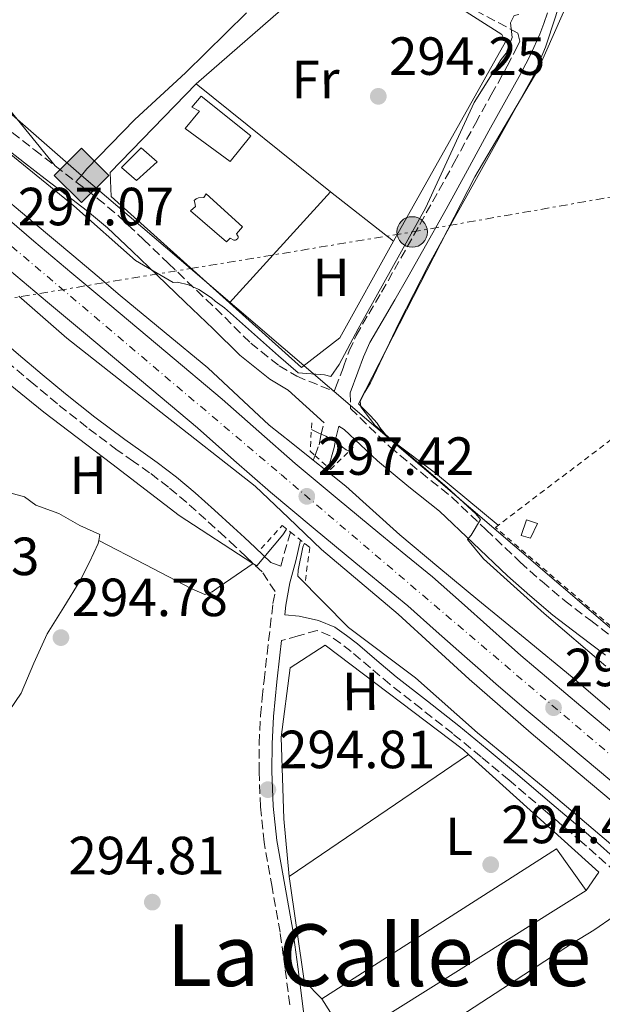
# Model space of a CAD drawing. Units: metres. Extents: x 587505 to 590965, y 4687341 to 4689698.
# Drawn here: x 588063 to 588171, y 4687915 to 4688099 of the extents above; entities that cross this region are included whole.
import ezdxf
from ezdxf.enums import TextEntityAlignment as Align

# ---------------------------------------------------------------- set-up
doc = ezdxf.new("R2010")
doc.units = ezdxf.units.M
doc.header["$MEASUREMENT"] = 0
for name, pattern in [('DGN Style 2', [1.7399219301090239, 1.043953158065414, -0.6959687720436097]), ('DGN Style 3', [2.435890702152634, 1.739921930109024, -0.6959687720436097]), ('DGN Style 4', [2.7856150101045474, 1.391937544087219, -0.6959687720436097, 0.001739921930109024, -0.6959687720436097]), ('DGN Style 7', [3.4798438602180486, 1.565929737098122, -0.6959687720436097, 0.5219765790327072, -0.6959687720436097])]:
    doc.linetypes.add(name, pattern=pattern)
for name, color, linetype, lineweight in [('Acequia sin especificar', 4, 'Continuous', 0), ('Camino', 7, 'DGN Style 3', 0), ('Carretera', 9, 'Continuous', 0), ('Caseta-cabaña', 1, 'Continuous', 0), ('Cota de punto acotado terreno', 7, 'Continuous', 0), ('Curva de nivel intermedia', 30, 'Continuous', 0), ('Eje de carretera', 7, 'DGN Style 4', 0), ('Etiqueta de uso rústico', 92, 'Continuous', 0), ('Gasoducto', 7, 'Continuous', 13), ('Invernadero', 7, 'Continuous', 0), ('Línea  de muro-pared o tapia', 1, 'Continuous', 13), ('Línea blanca (vial)', 7, 'Continuous', 13), ('Línea de asfalto', 7, 'Continuous', 13), ('Línea de cambio de uso (parcela vista)', 92, 'Continuous', 0), ('Línea de muro de contención', 1, 'Continuous', 13), ('Línea eléctrica', 6, 'DGN Style 7', 0), ('Margen derecho', 7, 'Continuous', 0), ('Piscina', 1, 'Continuous', 0), ('Pontón-alcantarilla (pasos de agua)', 1, 'DGN Style 2', 0), ('Poste tendido eléctrico', 7, 'Continuous', 0), ('Punto acotado terreno (símbolo)', 7, 'Continuous', 0), ('Registro Gasoducto', 7, 'Continuous', 0), ('Texto de Área (paraje) menor', 7, 'Continuous', 0), ('Transformador', 7, 'Continuous', 0), ('Valla', 7, 'DGN Style 2', 0)]:
    doc.layers.add(name, color=color, linetype=linetype, lineweight=lineweight)
doc.styles.add('Style-Arial', font='arial.ttf')

# ---------------------------------------------------------------- blocks, each defined once
blk = doc.blocks.new('5PATER')
at = {"layer": 'Punto acotado terreno (símbolo)', "linetype": 'Continuous', "lineweight": 0}
h = blk.add_hatch(color=51, dxfattribs=at)
edge = h.paths.add_edge_path()
edge.add_ellipse((0, 0), major_axis=(-0.1095731443231308, -0.1110710700762829), ratio=0.9994222409660317, start_angle=0, end_angle=360)
blk = doc.blocks.new('5GASO')
at = {"layer": 'Línea de muro de contención', "linetype": 'Continuous', "lineweight": 0}
for color, points in [(253, [(0, -0.5090000823999756), (-0.509, -8.239997558519242e-08), (0, 0.5089999176000244), (0.0235, 0.2499999176000244), (0.0234, 0.25), (-0.03160000000000001, 0.2425), (-0.0786, 0.2215), (-0.1176, 0.1855), (-0.1481, 0.135), (-0.1681, 0.07150000000000001), (-0.1746, -0.004), (-0.1681, -0.078), (-0.1481, -0.142), (-0.1166, -0.1935), (-0.0756, -0.23), (-0.0266, -0.252), (0.0294, -0.2595), (0.0295, -0.2595000823999757)]), (253, [(0, -0.5090000823999756), (0.0295, -0.2595000823999757), (0.0294, -0.2595), (0.0784, -0.254), (0.1274, -0.237), (0.1704, -0.212), (0.2024, -0.183), (0.2024, 0.014), (0.0234, 0.014), (0.0234, -0.07100000000000002), (0.1269, -0.07100000000000002), (0.1269, -0.133), (0.1039, -0.15), (0.0779, -0.1635), (0.0509, -0.172), (0.02490000000000001, -0.1745), (-0.0011, -0.172), (-0.0241, -0.1645), (-0.0446, -0.152), (-0.0621, -0.1345), (-0.0786, -0.109), (-0.0901, -0.0775), (-0.09710000000000002, -0.041), (-0.09910000000000002, 0.001), (-0.09710000000000002, 0.0395), (-0.0911, 0.07300000000000001), (-0.0806, 0.1015), (-0.0656, 0.1245), (-0.04760000000000001, 0.142), (-0.0266, 0.155), (-0.0036, 0.1625), (0.0224, 0.165), (0.0549, 0.1595), (0.0829, 0.143), (0.1044, 0.1165), (0.1174, 0.08), (0.1929, 0.099), (0.1849, 0.134), (0.1729, 0.1645), (0.1574, 0.19), (0.1379, 0.2115), (0.1144, 0.2285), (0.08790000000000002, 0.2405), (0.0574, 0.2475000000000001), (0.0234, 0.25), (0.0235, 0.2499999176000244), (0, 0.5089999176000244), (0.509, -8.239997558519242e-08)]), (7, [(0.0295, -0.2595000823999757), (-0.0265, -0.2520000823999757), (-0.0755, -0.2300000823999756), (-0.1165, -0.1935000823999756), (-0.148, -0.1420000823999756), (-0.168, -0.07800008239997559), (-0.1745, -0.004000082399975585), (-0.168, 0.07149991760002442), (-0.148, 0.1349999176000244), (-0.1175, 0.1854999176000244), (-0.0785, 0.2214999176000244), (-0.0315, 0.2424999176000244), (0.0235, 0.2499999176000244), (0.0575, 0.2474999176000244), (0.08800000000000001, 0.2404999176000244), (0.1145, 0.2284999176000244), (0.138, 0.2114999176000244), (0.1575, 0.1899999176000245), (0.173, 0.1644999176000244), (0.185, 0.1339999176000244), (0.193, 0.09899991760002441), (0.1175, 0.07999991760002441), (0.1045, 0.1164999176000244), (0.083, 0.1429999176000244), (0.055, 0.1594999176000245), (0.0225, 0.1649999176000244), (-0.0035, 0.1624999176000244), (-0.0265, 0.1549999176000244), (-0.0475, 0.1419999176000244), (-0.0655, 0.1244999176000244), (-0.0805, 0.1014999176000244), (-0.091, 0.07299991760002442), (-0.097, 0.03949991760002441), (-0.099, 0.0009999176000244148), (-0.097, -0.04100008239997559), (-0.09000000000000001, -0.07750008239997559), (-0.0785, -0.1090000823999756), (-0.062, -0.1345000823999756), (-0.0445, -0.1520000823999756), (-0.024, -0.1645000823999756), (-0.001, -0.1720000823999756), (0.025, -0.1745000823999756), (0.05100000000000001, -0.1720000823999756), (0.078, -0.1635000823999756), (0.104, -0.1500000823999756), (0.127, -0.1330000823999756), (0.127, -0.07100008239997559), (0.0235, -0.07100008239997559), (0.0235, 0.01399991760002442), (0.2025, 0.01399991760002442), (0.2025, -0.1830000823999756), (0.1705, -0.2120000823999756), (0.1275, -0.2370000823999756), (0.0785, -0.2540000823999757)])]:
    blk.add_hatch(color=color, dxfattribs=at).paths.add_polyline_path(points)
at = {"layer": 'Línea de muro de contención', "color": 7, "linetype": 'Continuous', "lineweight": 0, "flags": 128}
blk.add_lwpolyline([(0, -0.5090000823999756), (0.509, -8.239997558519242e-08), (0, 0.5089999176000244), (-0.509, -8.239997558519242e-08), (0, -0.5090000823999756)], close=True, dxfattribs=at)
blk = doc.blocks.new('5PELE')
at = {"layer": 'Transformador', "linetype": 'Continuous', "lineweight": 0}
h = blk.add_hatch(color=9, dxfattribs=at)
edge = h.paths.add_edge_path()
edge.add_arc((-2.000000476837158e-05, 0), 0.2850000000000001, 0, 360)
at = {"layer": 'Transformador', "color": 252, "linetype": 'Continuous', "lineweight": 0}
blk.add_circle((-2.000000476837158e-05, 0), 0.2850000000000001, dxfattribs=at)
blk = doc.blocks.new('*U8')
at = {"layer": 'Carretera', "color": 9, "linetype": 'Continuous', "lineweight": 0}
for points in [[(588223.6100000002, 4687913.670000002, 296.7899999999936), (588213.4499999991, 4687922.199999999, 296.8399999999965), (588204.6600000004, 4687929.77, 296.9400000000023), (588195.8799999984, 4687937.36, 297.0399999999936), (588186.940000002, 4687944.960000002, 297.0599999999977), (588177.9699999979, 4687952.53, 297.0399999999936), (588170.3000000012, 4687958.920000001, 297.0099999999948), (588162.6400000012, 4687965.309999999, 296.9700000000012), (588156.9899999985, 4687970.059999999, 296.9100000000035), (588151.3999999983, 4687974.870000001, 296.8800000000047), (588148.4600000012, 4687977.45, 297.0099999999948), (588145.530000001, 4687980.039999999, 297.1900000000023), (588140.2199999979, 4687984.760000002, 297.429999999993), (588134.8999999982, 4687989.449999999, 297.6399999999995), (588130.0799999991, 4687993.460000001, 297.7299999999959), (588125.2100000009, 4687997.41, 297.7299999999959), (588117.239999998, 4688004.010000001, 297.6499999999942), (588109.3000000009, 4688010.649999999, 297.5299999999988), (588102.4800000014, 4688016.63, 297.3699999999953), (588095.6700000007, 4688022.620000001, 297.2400000000052), (588085.2600000015, 4688031.41, 297.1900000000023), (588074.820000001, 4688040.16, 297.179999999993), (588067.7100000009, 4688046.080000003, 297.1699999999983), (588060.6099999996, 4688052.010000002, 297.179999999993)], [(588057.3500000008, 4688064.080000003, 297.2400000000052), (588065.1700000018, 4688057.420000004, 297.179999999993), (588072.2399999994, 4688051.510000001, 297.1699999999983), (588079.3599999984, 4688045.59, 297.179999999993), (588089.8099999978, 4688036.820000002, 297.1900000000023), (588100.2899999986, 4688027.980000001, 297.2400000000052), (588107.1499999984, 4688021.949999998, 297.3699999999953), (588113.8999999987, 4688016.020000001, 297.5299999999988), (588121.760000002, 4688009.449999999, 297.6499999999942), (588129.6900000024, 4688002.88, 297.7299999999959), (588134.5699999996, 4687998.920000002, 297.7299999999959), (588139.5000000005, 4687994.830000001, 297.6399999999995), (588144.9099999996, 4687990.05, 297.429999999993), (588150.2199999981, 4687985.330000003, 297.1900000000023), (588153.1400000016, 4687982.760000001, 297.0099999999948), (588156.0399999986, 4687980.210000001, 296.8800000000047), (588161.5799999973, 4687975.45, 296.9100000000035), (588167.1799999987, 4687970.730000001, 296.9700000000012), (588174.8299999975, 4687964.350000002, 297.0099999999948)]]:
    blk.add_polyline3d(points, dxfattribs=at)

msp = doc.modelspace()

# ---------------------------------------------------------------- linework, layer by layer
at = {"layer": 'Acequia sin especificar', "color": 4, "linetype": 'Continuous', "lineweight": 0, "extrusion": (0.01425174303700504, 0.02533946274017257, 0.9995773103909705), "elevation": 127471.3622907198, "flags": 128}
msp.add_lwpolyline([(1785547.594036992, -4372610.93072684), (1785547.594036992, -4372568.27849126)], dxfattribs=at)
at = {"layer": 'Acequia sin especificar', "color": 4, "linetype": 'Continuous', "lineweight": 0, "extrusion": (0.06038881034786106, -0.02963756595036074, 0.9977348376544282), "elevation": -103129.9558488023, "flags": 128}
msp.add_lwpolyline([(4467652.557243966, 1534023.255626089), (4467631.929930192, 1534024.296215619), (4467623.815597658, 1534028.309918089)], dxfattribs=at)
at = {"layer": 'Camino', "color": 7, "linetype": 'DGN Style 3', "lineweight": 0, "extrusion": (0.07372857469699495, 0.0116632749925488, 0.9972101409881461), "elevation": 98331.98805072316, "flags": 128}
msp.add_lwpolyline([(4538525.525991988, -1309696.976855141), (4538527.060470015, -1309697.646688843), (4538531.520693908, -1309699.746975827), (4538531.612397691, -1309699.790156689)], dxfattribs=at)
at = {"layer": 'Camino', "color": 7, "linetype": 'DGN Style 3', "lineweight": 0}
for points in [[(588059.170000002, 4688079.219999999, 294.9400000000024), (588065.2699999996, 4688074.449999999, 294.9600000000065), (588069.1400000008, 4688071.470000001, 294.9600000000065), (588073.0100000022, 4688068.49, 294.9600000000065), (588077.0500000012, 4688065.430000001, 294.9600000000065), (588080.9400000004, 4688062.190000001, 294.9600000000065), (588085.6099999996, 4688057.77, 294.9600000000065), (588090.2399999988, 4688053.320000002, 295), (588095.5000000005, 4688048.290000001, 295.1300000000046), (588100.760000002, 4688043.260000002, 295.270000000004), (588105.6099999979, 4688038.440000002, 295.3999999999942), (588110.9200000009, 4688034.230000001, 295.5099999999948), (588114.190000001, 4688032.270000001, 295.5599999999977), (588121.2099999995, 4688029.41, 295.0800000000019), (588121.4400000018, 4688030.070000002, 295.1000000000059), (588122.9100000004, 4688034.010000003, 295.1600000000035), (588124.0100000001, 4688036.970000001, 295.1600000000035), (588125.2799999998, 4688039.850000002, 295.1600000000035), (588127.6299999988, 4688043.910000003, 295.1699999999984), (588130.0399999984, 4688047.940000002, 295.1900000000024), (588132.4200000011, 4688052.149999999, 295.2200000000013), (588134.7999999993, 4688056.359999999, 295.2599999999948), (588137.1700000009, 4688060.580000003, 295.2299999999959), (588139.5500000013, 4688064.790000001, 295.1900000000024), (588143.5700000002, 4688072.090000001, 295.2299999999959), (588147.530000001, 4688079.410000001, 295.2599999999948), (588150.4999999994, 4688084.739999999, 295.2200000000013), (588153.480000001, 4688090.07, 295.1900000000024), (588155.2600000001, 4688093.550000001, 295.1900000000024), (588155.8000000011, 4688094.730000001, 295.1300000000046), (588155.4799999993, 4688096.250000001, 295.1199999999954), (588146.9099999996, 4688100.800000002, 295.1000000000059)], [(588112.8900000001, 4687915.050000002, 294.9100000000035), (588112.0300000019, 4687921.820000002, 295.0099999999949), (588111.1000000021, 4687928.580000003, 295.0800000000019), (588109.6000000021, 4687936.970000001, 295.0399999999935), (588108.1000000001, 4687945.370000003, 294.979999999996), (588107.4200000007, 4687951.960000001, 295.0099999999949), (588107.1700000003, 4687958.57, 295.050000000003), (588107.1799999992, 4687963.800000001, 295.050000000003), (588107.4499999996, 4687969.030000002, 295.050000000003), (588107.7600000004, 4687972.29, 295.0299999999989), (588108.1000000001, 4687975.550000001, 295.0099999999949), (588108.6700000024, 4687980.530000002, 294.9600000000065), (588109.249999999, 4687985.5, 294.9100000000035), (588109.7699999998, 4687989.91, 294.9400000000024), (588110.1799999988, 4687992.140000001, 295.2499999999999), (588107.729999999, 4687995.790000001, 295.3699999999953), (588104.7899999976, 4687998.580000003, 295.5000000000001), (588102.8000000005, 4688000.449999999, 295.5899999999966), (588100.7899999989, 4688002.300000002, 295.6600000000036), (588097.2600000016, 4688005.520000001, 295.7100000000065), (588093.6899999998, 4688008.690000002, 295.7100000000065), (588090.2800000012, 4688011.550000001, 295.7100000000065), (588086.7600000009, 4688014.270000001, 295.6900000000023), (588083.7399999988, 4688016.390000002, 295.6199999999953), (588080.7100000002, 4688018.5, 295.5299999999988), (588075.0799999975, 4688022.730000001, 295.2499999999999), (588069.5599999989, 4688027.100000001, 295.0099999999949), (588065.1399999999, 4688030.760000003, 294.9100000000035), (588060.75, 4688034.470000001, 294.8300000000017)], [(588124.1799999999, 4688029.16, 295.1300000000046), (588124.219999998, 4688026.250000002, 295.1499999999943), (588131.5799999984, 4688019.080000004, 295.1699999999984), (588137.3299999973, 4688014.36, 295.1000000000059), (588143.1200000009, 4688009.710000002, 294.9600000000065), (588149.5100000014, 4688003.660000001, 294.8500000000058), (588155.8799999993, 4687997.600000001, 294.7599999999947), (588159.9699999975, 4687993.969999999, 294.7899999999936), (588164.1499999972, 4687990.440000002, 294.820000000007), (588169.0599999981, 4687986.7, 294.7700000000041), (588173.9599999997, 4687982.949999999, 294.7200000000012)], [(588117.2899999989, 4688016.63, 294.6799999999931), (588117.6089235088, 4688017.482449754, 294.7097999999968), (588118.3599999996, 4688019.489999998, 294.7799999999988), (588118.6900000004, 4688021.300000001, 294.9100000000035), (588119.3099999973, 4688023.559999999, 294.9900000000052)], [(588207.4400000004, 4687909.730000001, 294.7200000000012), (588200.5100000014, 4687916.2, 294.6999999999971), (588195.6099999996, 4687920.82, 294.6799999999931), (588190.6799999989, 4687925.410000001, 294.6699999999983), (588185.3599999992, 4687929.850000002, 294.6999999999971), (588179.9999999992, 4687934.27, 294.7400000000052), (588173.7199999985, 4687939.809999999, 294.7599999999947), (588167.4299999987, 4687945.350000001, 294.7700000000041), (588160.6400000004, 4687951.160000001, 294.7700000000041), (588153.8200000008, 4687956.930000001, 294.7400000000052), (588148.579999997, 4687961.300000002, 294.6699999999983), (588143.3099999987, 4687965.620000003, 294.6000000000058), (588137.4699999981, 4687970.230000001, 294.6300000000047), (588131.6000000008, 4687974.82, 294.7400000000052), (588127.9699999986, 4687977.870000001, 294.8699999999955), (588124.37, 4687980.949999999, 295.0099999999949), (588122.4299999998, 4687982.440000002, 295.0399999999935), (588120.4099999992, 4687983.850000002, 295.0099999999949), (588117.9999999999, 4687984.86, 294.8800000000047), (588114.4400000013, 4687983.859999999, 294.9100000000035), (588111.3900000004, 4687983.010000003, 294.929999999993)]]:
    msp.add_polyline3d(points, dxfattribs=at)
at = {"layer": 'Caseta-cabaña', "color": 1, "linetype": 'Continuous', "lineweight": 0}
for points in [[(588105.6600000003, 4688077.09, 298.1000000000058), (588101.7999999998, 4688072.33, 298.1600000000035), (588093.3899999997, 4688078.470000001, 298.1000000000058), (588096.0800000001, 4688081.699999999, 298.1000000000058), (588094.6399999997, 4688082.449999999, 298.0800000000018), (588096.4000000004, 4688084.49, 298.1399999999995)], [(588088.1699999999, 4688072.26, 297.2100000000065), (588084.2999999998, 4688068.77, 297.3000000000029), (588081.5, 4688071.210000001, 297.3099999999977), (588085.2000000002, 4688074.869999999, 297.3300000000018)], [(588159.1500000004, 4688004.800000001, 296.7899999999936), (588157.79, 4688002.039999999, 296.7899999999936), (588156.0700000003, 4688002.550000001, 296.6100000000006), (588157.0899999999, 4688005.470000001, 296.7200000000012)]]:
    msp.add_polyline3d(points, close=True, dxfattribs=at)
for points in [[(588101.7999999998, 4688072.33, 298.1600000000035), (588093.3899999997, 4688078.470000001, 298.1000000000058), (588096.0800000001, 4688081.699999999, 298.1000000000058), (588094.6399999997, 4688082.449999999, 298.0800000000018), (588096.4000000004, 4688084.49, 298.1399999999995), (588105.6600000003, 4688077.09, 298.1000000000058), (588101.7999999998, 4688072.33, 298.1600000000035)], [(588085.2000000002, 4688074.869999999, 297.3300000000018), (588081.5, 4688071.210000001, 297.3099999999977), (588084.2999999998, 4688068.77, 297.3000000000029), (588088.1699999999, 4688072.26, 297.2100000000065), (588085.2000000002, 4688074.869999999, 297.3300000000018)], [(588157.0899999999, 4688005.470000001, 296.7200000000012), (588156.0700000003, 4688002.550000001, 296.6100000000006), (588157.79, 4688002.039999999, 296.7899999999936), (588159.1500000004, 4688004.800000001, 296.7899999999936), (588157.0899999999, 4688005.470000001, 296.7200000000012)]]:
    msp.add_polyline3d(points, dxfattribs=at)
at = {"layer": 'Curva de nivel intermedia', "color": 30, "linetype": 'Continuous', "lineweight": 0, "elevation": 294.9999999999999, "flags": 128}
for points in [[(588171.8600000008, 4687978.180000001), (588160.3499999996, 4687988.029999998), (588149.0199999996, 4687998.220000001), (588146.0900000016, 4688001.800000001), (588146.770000001, 4688002.659999999), (588148.4699999997, 4688005.569999999), (588147.6100000015, 4688006.59), (588142.2800000005, 4688011.52), (588130.7699999993, 4688021.369999998), (588129.7000000009, 4688022.680000001), (588129.1900000012, 4688023.529999999), (588127.9800000021, 4688024.890000001), (588125.7500000013, 4688027.099999999), (588147.4000000014, 4688069.439999999), (588159.1600000006, 4688089.359999999), (588165.170000001, 4688102.869999999)], [(588060.5700000012, 4688073.880000001), (588072.5899999997, 4688064.029999998), (588084.0899999997, 4688053.839999998), (588091.1200000016, 4688049.769999998), (588091.9800000022, 4688049.779999999), (588094.0300000019, 4688049.279999998), (588095.9200000007, 4688048.429999999), (588098.3200000012, 4688046.909999999), (588099.0099999995, 4688046.23), (588100.7199999995, 4688045.039999999), (588110.7900000013, 4688036.04), (588114.4800000016, 4688032.890000001), (588119.4000000012, 4688032.539999999), (588120.5700000002, 4688032.220000001), (588122.1200000015, 4688034.439999999), (588125.6700000009, 4688041.119999998), (588138.2000000012, 4688063.579999999), (588147.3299999997, 4688083.289999999), (588152.3299999998, 4688091.34), (588153.2500000007, 4688092.480000001), (588154.4199999997, 4688095.42), (588154.0800000001, 4688098.15), (588154.7500000006, 4688099.53), (588155.610000001, 4688099.7)], [(588112.3200000002, 4688003.759999999), (588111.6300000016, 4688002.670000001), (588106.7600000012, 4687996.929999999), (588106.0000000013, 4687997.34), (588092.2599999993, 4688006.289999999), (588079.6799999997, 4688015.9), (588067.0399999998, 4688025.560000001), (588055.0999999995, 4688035.17)], [(588116.9400000002, 4688022.329999999), (588118.1900000019, 4688021.71), (588118.7700000008, 4688021.429999998), (588119.6300000014, 4688021.09), (588120.6600000019, 4688020.409999999), (588122.030000002, 4688019.73), (588122.7200000006, 4688019.05), (588123.4000000021, 4688018.539999999), (588123.980000001, 4688018.300000001)], [(588251.9600000008, 4687880.17), (588250.8200000009, 4687880.909999999), (588249.300000001, 4687880.819999999), (588248.2000000012, 4687880.350000001), (588247.3200000006, 4687880.17), (588246.4500000011, 4687880.390000001), (588244.690000002, 4687883.58), (588243.9900000001, 4687884.51), (588233.9600000009, 4687893.789999999), (588222.3700000015, 4687904.619999997), (588211.1300000007, 4687914.699999998), (588198.8200000017, 4687925.039999999), (588196.2500000012, 4687926.220000001), (588186.2500000009, 4687934.100000001), (588174.0600000003, 4687943.949999998), (588161.2500000005, 4687954.849999999), (588147.900000002, 4687965.800000002), (588136.3600000017, 4687976), (588123.8400000002, 4687985.429999999), (588114.41, 4687994.99), (588114.4600000014, 4687996.099999999), (588115.3100000008, 4688000.42), (588115.6300000004, 4688001.140000001)]]:
    msp.add_lwpolyline(points, dxfattribs=at)
at = {"layer": 'Eje de carretera', "color": 7, "linetype": 'DGN Style 4', "lineweight": 0}
msp.add_polyline3d([(587636.9200000018, 4688453.010000003, 294.9600000000065), (587642.6799999995, 4688442.559999999, 295.1699999999984), (587681.5499999993, 4688386.720000001, 295.3999999999942), (587717.3500000002, 4688350.559999999, 295.1100000000005), (587803.3099999985, 4688275.080000003, 295.4900000000052), (587906.5799999984, 4688187.930000002, 296.5099999999947), (588010.399999998, 4688099.38, 297.2500000000001), (588111.2800000008, 4688013.920000004, 297.5200000000041), (588221.4999999999, 4687920.190000002, 296.8099999999976), (588314.87, 4687840.07, 297.1000000000058), (588365.6800000002, 4687786.609999999, 296.3800000000047), (588410.2399999985, 4687721.460000004, 296.1499999999943)], dxfattribs=at)
at = {"layer": 'Gasoducto', "color": 7, "linetype": 'Continuous', "lineweight": 13}
msp.add_polyline3d([(588306.5399999999, 4687877.02, 294.0800000000018), (588240.8799999993, 4687927.010000002, 294.7799999999988), (588094.3526161362, 4688052.337677263, 294.6658000000025), (588074.0300000019, 4688069.719999999, 294.6499999999942), (587973.5699999996, 4688157.57, 294.5399999999936), (587776.980000001, 4688320.609999998, 294.75), (587744.5199999993, 4688342.850000001, 294.320000000007), (587699.8707513866, 4688399.699864336, 294.289300000004), (587642.8200000008, 4688472.34, 294.25), (587587.9299999992, 4688589.500000001, 293.929999999993), (587571.8099999991, 4688652.88, 294.1600000000035), (587545.2999999998, 4688798.53, 295), (587539.5700000012, 4688850.800000001, 295.6300000000047)], dxfattribs=at)
at = {"layer": 'Invernadero', "color": 7, "linetype": 'Continuous', "lineweight": 0, "extrusion": (0.01315183717799329, -0.0341486722124158, 0.9993302243827977), "elevation": -152055.547858974, "flags": 128}
msp.add_lwpolyline([(2233718.463718298, 4160537.231225966), (2233716.113732645, 4160546.522429732), (2233665.234518887, 4160536.138143169)], dxfattribs=at)
at = {"layer": 'Invernadero', "color": 7, "linetype": 'Continuous', "lineweight": 0, "extrusion": (0.02677117523934483, -0.06745300469520858, 0.9973632218674863), "elevation": -300174.2595912586, "flags": 128}
msp.add_lwpolyline([(2275985.891364197, 4129434.085019188), (2275987.55320696, 4129425.128318979), (2276039.128932688, 4129434.636200739)], dxfattribs=at)
at = {"layer": 'Invernadero', "color": 7, "linetype": 'Continuous', "lineweight": 0}
msp.add_polyline3d([(588168.1799999997, 4687936.350000001, 295.9600000000065), (588123.7400000002, 4687908.51, 295.2700000000041), (588118.9000000004, 4687916.199999999, 295.9199999999983), (588162.6500000004, 4687944.17, 296.3000000000029)], close=True, dxfattribs=at)
at = {"layer": 'Línea  de muro-pared o tapia', "color": 1, "linetype": 'Continuous', "lineweight": 13, "extrusion": (0.002183725647597042, -0.001753254590069849, 0.999996078712631), "elevation": -6638.591737398029, "flags": 128}
msp.add_lwpolyline([(588093.3801307683, 4688082.336216135), (588118.4402675527, 4688062.216185212)], dxfattribs=at)
at = {"layer": 'Línea  de muro-pared o tapia', "color": 1, "linetype": 'Continuous', "lineweight": 13, "elevation": 296.070000000007, "flags": 128}
msp.add_lwpolyline([(588120.4900000002, 4688066.65), (588101.6699999999, 4688045.939999999)], dxfattribs=at)
at = {"layer": 'Línea  de muro-pared o tapia', "color": 1, "linetype": 'Continuous', "lineweight": 13, "extrusion": (0.002640209336035905, -0.002055735513367195, 0.9999944016074095), "elevation": -7788.175552892781, "flags": 128}
msp.add_lwpolyline([(588117.6573831256, 4688060.545567017), (588129.4474740439, 4688051.365547621)], dxfattribs=at)
at = {"layer": 'Línea  de muro-pared o tapia', "color": 1, "linetype": 'Continuous', "lineweight": 13, "extrusion": (-0.002475248285886625, 0.00222255900457294, 0.9999944666733884), "elevation": 9260.759423806048, "flags": 128}
msp.add_lwpolyline([(588114.0236397439, 4688024.886308951), (588100.6035323403, 4688036.936338712)], dxfattribs=at)
at = {"layer": 'Línea  de muro-pared o tapia', "color": 1, "linetype": 'Continuous', "lineweight": 13, "extrusion": (0.00510828073029726, 0.003479376375407241, 0.9999808995215952), "elevation": 19610.4239206341, "flags": 128}
msp.add_lwpolyline([(588103.6392320384, 4687899.134034184), (588137.0700729379, 4687921.904172014)], dxfattribs=at)
at = {"layer": 'Línea  de muro-pared o tapia', "color": 1, "linetype": 'Continuous', "lineweight": 13, "extrusion": (0.03290948076490425, 0.02958187827428683, 0.9990204595270058), "elevation": 158329.0028855129, "flags": 128}
msp.add_lwpolyline([(3093284.887900954, -3567831.567038911), (3093252.275719256, -3567834.956818396), (3093251.329976766, -3567830.889083014)], dxfattribs=at)
at = {"layer": 'Línea  de muro-pared o tapia', "color": 1, "linetype": 'Continuous', "lineweight": 13, "extrusion": (-0.2251802695243069, -0.0323009229804446, 0.9737815445938436), "elevation": -283568.6310946414, "flags": 128}
msp.add_lwpolyline([(-4556909.981133482, 1215155.332306717), (-4556913.754443759, 1215152.474977622), (-4556933.403530252, 1215152.474977622)], dxfattribs=at)
at = {"layer": 'Línea  de muro-pared o tapia', "color": 1, "linetype": 'Continuous', "lineweight": 13}
for points in [[(588095.4299999997, 4688086.77, 296.7899999999936), (588125.1299999999, 4688112.66, 295.9600000000065), (588129.4299999997, 4688110.619999999, 295.9600000000065), (588152.4900000002, 4688096, 295.4799999999959), (588153.1799999997, 4688094.630000001, 295.4799999999959)], [(588101.6699999999, 4688045.939999999, 297), (588079.5899999999, 4688065.77, 296.8899999999995), (588079.3899999997, 4688070.220000001, 296.8899999999995), (588095.4299999997, 4688086.77, 296.7899999999936)], [(588112.8200000003, 4687938.99, 295.2700000000041), (588111.7800000003, 4687949.710000001, 295.2799999999988), (588111.29, 4687964.970000001, 295.3500000000058), (588112.9600000001, 4687977.92, 295.3399999999965), (588119.5300000003, 4687982.09, 295.3300000000018), (588145.3300000001, 4687962.59, 294.9900000000052), (588146.25, 4687961.76, 294.9900000000052)]]:
    msp.add_polyline3d(points, dxfattribs=at)
at = {"layer": 'Línea blanca (vial)', "color": 7, "linetype": 'Continuous', "lineweight": 13}
for points in [[(588057.3500000003, 4688064.080000003, 297.2400000000052), (588065.1700000013, 4688057.420000004, 297.1799999999931), (588072.2399999988, 4688051.510000002, 297.1699999999983), (588079.3599999979, 4688045.590000001, 297.1799999999931), (588089.8099999975, 4688036.820000002, 297.1900000000023), (588100.2899999982, 4688027.980000001, 297.2400000000052), (588107.1499999979, 4688021.949999999, 297.3699999999953), (588113.8999999982, 4688016.020000001, 297.5299999999989), (588121.7600000015, 4688009.45, 297.6499999999941), (588129.6900000019, 4688002.880000001, 297.729999999996), (588134.5699999991, 4687998.920000002, 297.729999999996), (588139.4999999999, 4687994.830000003, 297.6399999999995), (588144.9099999992, 4687990.050000001, 297.4299999999931), (588150.2199999976, 4687985.330000003, 297.1900000000023), (588153.1400000012, 4687982.760000002, 297.0099999999948), (588156.0399999982, 4687980.210000002, 296.8800000000046), (588161.5799999969, 4687975.45, 296.9100000000035), (588167.1799999982, 4687970.730000002, 296.9700000000013), (588174.8299999969, 4687964.350000002, 297.0099999999948)], [(588060.6099999992, 4688052.010000003, 297.1799999999931), (588067.7100000004, 4688046.080000003, 297.1699999999983), (588074.8200000006, 4688040.160000001, 297.1799999999931), (588085.2600000009, 4688031.41, 297.1900000000023), (588095.6700000003, 4688022.620000003, 297.2400000000052), (588102.4800000008, 4688016.63, 297.3699999999953), (588109.3000000004, 4688010.65, 297.5299999999989), (588117.2399999975, 4688004.010000002, 297.6499999999941)], [(588117.2399999975, 4688004.010000002, 297.6499999999941), (588125.2100000004, 4687997.410000001, 297.729999999996), (588130.0799999987, 4687993.460000002, 297.729999999996), (588134.8999999977, 4687989.449999999, 297.6399999999995), (588140.2199999974, 4687984.760000003, 297.4299999999931), (588145.5300000004, 4687980.039999999, 297.1900000000023), (588148.4600000008, 4687977.450000001, 297.0099999999948), (588151.3999999978, 4687974.870000003, 296.8800000000046), (588156.989999998, 4687970.06, 296.9100000000035), (588162.6400000007, 4687965.31, 296.9700000000013), (588170.3000000007, 4687958.920000002, 297.0099999999948), (588177.9699999974, 4687952.530000002, 297.0399999999937), (588186.9400000017, 4687944.960000004, 297.0599999999978), (588195.8799999979, 4687937.360000002, 297.0399999999937), (588204.6599999999, 4687929.770000001, 296.9400000000024), (588213.4499999987, 4687922.199999999, 296.8399999999965), (588223.6099999998, 4687913.670000004, 296.7899999999935)]]:
    msp.add_polyline3d(points, dxfattribs=at)
at = {"layer": 'Línea de asfalto', "color": 7, "linetype": 'Continuous', "lineweight": 13, "extrusion": (0.002313297943103809, -0.001855915838131267, 0.9999956021048433), "elevation": -7042.735103449131, "flags": 128}
msp.add_lwpolyline([(588117.6585614197, 4688009.523028643), (588115.0285453207, 4688011.633032277)], dxfattribs=at)
at = {"layer": 'Línea de asfalto', "color": 7, "linetype": 'Continuous', "lineweight": 13}
for points in [[(588117.2899999989, 4688016.63, 297.3399999999966), (588113.1700000018, 4688019.88, 297.3699999999953), (588109.0700000002, 4688023.13, 297.3899999999995), (588103.319999999, 4688028.460000004, 297.4199999999982), (588097.6099999981, 4688033.830000004, 297.4600000000065), (588089.4400000008, 4688040.559999999, 297.4700000000012), (588081.2800000003, 4688047.300000001, 297.4600000000065), (588076.9400000017, 4688050.960000002, 297.4600000000065), (588072.5899999997, 4688054.620000001, 297.4600000000065), (588065.0199999993, 4688060.980000002, 297.4299999999931), (588057.4400000019, 4688067.350000002, 297.3699999999953)], [(588062.3399999993, 4688047.190000001, 297.1699999999983), (588071.2899999989, 4688039.340000001, 297.1799999999931), (588088.8700000008, 4688025.559999999, 297.3399999999966), (588106.4200000014, 4688011.75, 297.550000000003), (588112.6399999998, 4688005.88, 297.6100000000006), (588118.8299999967, 4687999.980000001, 297.6600000000035), (588125.9999999994, 4687993.949999999, 297.6300000000046), (588133.1299999974, 4687987.880000001, 297.4499999999971), (588139.7600000014, 4687981.820000002, 297.0599999999978), (588146.3999999977, 4687975.780000002, 296.6300000000047), (588152.1499999989, 4687970.719999999, 296.3899999999994), (588157.9499999991, 4687965.719999999, 296.2899999999937), (588166.7199999979, 4687958.289999999, 296.4900000000052)], [(588119.9200000019, 4688014.52, 297.3300000000018), (588120.3199999998, 4688014.199999999, 297.3300000000018), (588123.3399999996, 4688011.75, 297.3300000000018), (588128.3900000011, 4688007.230000001, 297.3200000000071), (588133.4400000003, 4688002.680000001, 297.3099999999977), (588140.7100000014, 4687996.63, 297.2400000000052), (588148.0000000005, 4687990.600000002, 297.1600000000034), (588156.7899999992, 4687983.38, 297.1100000000007), (588165.5599999977, 4687976.140000002, 297.0899999999965), (588172.899999998, 4687969.850000001, 297.1199999999953), (588180.2100000015, 4687963.530000002, 297.1600000000034), (588192.3500000008, 4687953.220000001, 297.0899999999965), (588204.499999999, 4687942.910000001, 297.020000000004), (588212.3099999987, 4687936.06, 297.0899999999965), (588220.1799999988, 4687929.27, 297.1600000000034), (588229.3799999988, 4687921.680000001, 297.1699999999983), (588238.6099999979, 4687914.11, 297.1600000000034)], [(588166.7199999979, 4687958.289999999, 296.4900000000052), (588175.5199999999, 4687950.899999999, 296.6999999999971), (588184.2100000002, 4687943.649999999, 296.6799999999931), (588192.9200000007, 4687936.410000001, 296.6600000000035), (588200.3299999981, 4687930.289999999, 296.7200000000011), (588207.730000001, 4687924.149999999, 296.7700000000041), (588214.109999998, 4687918.780000002, 296.6600000000035), (588220.4800000006, 4687913.410000001, 296.5599999999977)]]:
    msp.add_polyline3d(points, dxfattribs=at)
at = {"layer": 'Línea de cambio de uso (parcela vista)', "color": 92, "linetype": 'Continuous', "lineweight": 0, "elevation": 294.6199999999953, "flags": 128}
msp.add_lwpolyline([(588077.2699999996, 4688001.65), (588077.2735000001, 4688001.648200001)], dxfattribs=at)
at = {"layer": 'Línea de cambio de uso (parcela vista)', "color": 92, "linetype": 'Continuous', "lineweight": 0}
for points in [[(587962.4400000004, 4688193.75, 294.4100000000035), (587963.8899999997, 4688193.07, 294.3399999999965), (587965.3499999996, 4688192.4, 294.2799999999988), (587969.8399999999, 4688189.289999999, 294.1300000000047), (587975.2400000002, 4688182.789999999, 294.1300000000047), (587980.4800000004, 4688176.07, 294.2100000000065), (587991.3799999999, 4688164.57, 294.2799999999988), (588002.1399999997, 4688152.939999999, 294.3399999999965), (588020.2599999999, 4688131.51, 294.3999999999942), (588037.9199999999, 4688109.710000001, 294.4799999999959), (588053.5300000003, 4688090.59, 294.5800000000018), (588069.1399999997, 4688071.470000001, 294.679999999993)], [(588151.7999999998, 4688004.470000001, 294.7899999999936), (588145.9400000004, 4688009.33, 294.8600000000006), (588140.0800000001, 4688014.180000001, 294.9199999999983), (588132.3099999996, 4688020.01, 294.9600000000065), (588128.7599999999, 4688023.109999999, 294.9499999999971), (588126.1399999997, 4688026.57, 294.9199999999983), (588126.0499999998, 4688027.600000001, 294.9100000000035), (588126.9199999999, 4688029.310000001, 294.8899999999995), (588127.9900000002, 4688031.01, 294.8699999999953), (588133.2599999999, 4688042.130000001, 294.8500000000058), (588138.8200000003, 4688053.100000001, 294.8300000000018), (588143.2599999999, 4688061.109999999, 294.7700000000041), (588147.7100000001, 4688069.109999999, 294.7200000000012), (588153.0300000003, 4688078.630000001, 294.7299999999959), (588158.3300000001, 4688088.16, 294.7799999999988), (588160.6299999999, 4688093.609999999, 294.8099999999977), (588162.4699999997, 4688099.26, 294.8300000000018), (588163.9600000001, 4688104.09, 294.8500000000058), (588165.4400000004, 4688108.949999999, 294.8699999999953), (588166.25, 4688111.100000001, 294.8800000000047), (588167.6399999997, 4688112.800000001, 294.8800000000047), (588169.9500000002, 4688114.300000001, 294.8600000000006), (588171.0199999996, 4688114.930000001, 294.8300000000018)], [(588073.0099999999, 4688068.49, 294.6199999999953), (588074.0300000003, 4688069.720000001, 294.6499999999942), (588075.0499999998, 4688070.939999999, 294.679999999993), (588083.9900000002, 4688080.100000001, 294.6600000000035), (588093.4199999999, 4688088.82, 294.4799999999959), (588104.7999999998, 4688100, 294.5)], [(588077.2735000001, 4688001.648200001, 294.5959000000003), (588077.4900000002, 4688002.77, 294.5500000000029), (588073.7199999997, 4688004.460000001, 294.5099999999948), (588069.79, 4688006.689999999, 294.4400000000023), (588065.5199999996, 4688008.24, 294.4100000000035), (588063.3899999997, 4688009.789999999, 294.4199999999983), (588059.3300000001, 4688010.869999999, 294.4100000000035), (588054.9199999999, 4688012.67, 294.3800000000047), (588050.5102000004, 4688014.459899999, 294.3399999999965)], [(588011.8799999999, 4687934.380000001, 294.5500000000029), (588017.4500000002, 4687936.09, 294.3899999999995), (588023.1399999997, 4687937.52, 294.2100000000065), (588028.3499999996, 4687939.529999999, 294.2200000000012), (588033.3700000001, 4687942.02, 294.2799999999988), (588037.5499999998, 4687944.83, 294.3399999999965), (588041.2000000002, 4687948.220000001, 294.4100000000035), (588045.29, 4687952.850000001, 294.4799999999959), (588049.3600000005, 4687957.49, 294.5500000000029), (588055.0099999999, 4687963.619999999, 294.7700000000041), (588060.5700000003, 4687969.859999999, 294.9600000000065), (588062.7599999999, 4687973.199999999, 294.9199999999983), (588065.1500000004, 4687978.76, 294.75), (588067.6699999999, 4687984.25, 294.6199999999953), (588070.7199999997, 4687989.220000001, 294.570000000007), (588073.7699999996, 4687994.199999999, 294.5500000000029), (588075.54, 4687997.59, 294.5899999999965), (588077.1600000003, 4688001.060000001, 294.6199999999953), (588077.2735000001, 4688001.648200001, 294.5959000000003)], [(588077.2735000001, 4688001.648200001, 294.6199999999953), (588085.9500000002, 4687997.130000001, 294.5800000000018), (588094.6399999997, 4687992.600000001, 294.5500000000029), (588097.0300000003, 4687991.59, 294.679999999993), (588098.4299999997, 4687992.039999999, 294.7799999999988), (588099.7599999999, 4687992.970000001, 294.820000000007), (588102.9299999997, 4687995.16, 294.75), (588106.0899999999, 4687997.34, 294.679999999993)], [(588120.2300000004, 4687889.630000001, 294.2599999999948), (588119.8499999996, 4687891.810000001, 294.2599999999948), (588119.4699999997, 4687893.980000001, 294.2599999999948), (588120.0499999998, 4687895.970000001, 294.2599999999948), (588121.8300000001, 4687898.4, 294.2400000000052), (588124.04, 4687900.24, 294.2100000000065), (588129.2100000001, 4687903.199999999, 294.1399999999995), (588134.3300000001, 4687906.180000001, 294.070000000007), (588150, 4687916.380000001, 294.0200000000041), (588165.6799999997, 4687926.57, 294.0399999999936), (588169.6100000005, 4687928.980000001, 294.0500000000029), (588173.4100000003, 4687931.57, 294.0599999999977), (588174.8300000001, 4687932.680000001, 294.070000000007), (588176.25, 4687933.800000001, 294.3999999999942), (588183.0199999996, 4687928.51, 294.320000000007), (588195.6799999997, 4687917.529999999, 294.25), (588198.8598999997, 4687914.99, 294.2305999999954)]]:
    msp.add_polyline3d(points, dxfattribs=at)
at = {"layer": 'Línea eléctrica', "color": 6, "linetype": 'DGN Style 7', "lineweight": 0}
msp.add_polyline3d([(587942.5499999997, 4688023.899999998, 294.4400000000023), (588035.3400000011, 4688042.61, 294.8099999999977), (588094.3526161362, 4688052.337677263, 294.9217000000062), (588135.7399999986, 4688059.159999999, 295), (588217.9699999987, 4688073.61, 294.9400000000023), (588297.8343757004, 4688088.158415796, 294.232999999993), (588354.6600000013, 4688098.510000003, 293.7299999999959), (588676.1000000027, 4688156.219999998, 325.3099999999977), (588850.3799999997, 4688187.960000002, 343.9199999999983), (588945.5699999993, 4688204.949999999, 346.0899999999965), (589089.4400000012, 4688230.440000001, 346.8000000000029), (589155.7447391732, 4688242.590944882, 349.4040999999997), (589182.0286243855, 4688247.40770526, 350.436400000006), (589246.5399999986, 4688259.230000001, 352.9700000000012), (589395.9800000006, 4688283.399999998, 363.7700000000041), (589545.2899999984, 4688310.940000001, 374.8000000000029), (589654.5500000007, 4688329.750000001, 390.429999999993), (589754.5599999995, 4688377.59, 410)], dxfattribs=at)
at = {"layer": 'Margen derecho', "color": 7, "linetype": 'Continuous', "lineweight": 0}
for points in [[(588124.1799999999, 4688029.16, 295.1300000000046), (588125.6099999984, 4688033.010000004, 295.1600000000035), (588126.6799999989, 4688035.890000002, 295.1600000000035), (588127.8500000001, 4688038.550000002, 295.1600000000035), (588130.11, 4688042.45, 295.1699999999984), (588132.5300000006, 4688046.489999999, 295.1900000000024), (588134.9200000024, 4688050.739999998, 295.2200000000013), (588137.6600000004, 4688055.580000003, 295.2599999999948), (588142.0700000004, 4688063.390000002, 295.1900000000024), (588146.0899999993, 4688070.710000002, 295.2299999999959), (588150.0599999989, 4688078.030000002, 295.2599999999948), (588153.0199999983, 4688083.340000001, 295.2200000000013), (588156.0200000001, 4688088.720000001, 295.1900000000024), (588157.8599999996, 4688092.300000002, 295.1900000000024), (588159.5300000017, 4688096.020000001, 295.1900000000024), (588160.3000000005, 4688098.030000002, 295.1900000000024), (588160.9599999998, 4688100.030000003, 295.1900000000024)], [(588057.2699999998, 4688076.86, 294.9400000000024), (588063.3999999987, 4688072.050000001, 294.9600000000065), (588067.2899999979, 4688069.06, 294.9600000000065), (588071.1700000004, 4688066.070000002, 294.9600000000065), (588075.1600000003, 4688063.050000002, 294.9600000000065), (588078.920000002, 4688059.910000001, 294.9600000000065), (588083.5100000009, 4688055.57, 294.9600000000065), (588088.1399999999, 4688051.13, 295), (588093.3999999971, 4688046.090000001, 295.1300000000046), (588098.6400000008, 4688041.080000003, 295.270000000004), (588103.5899999995, 4688036.16, 295.3999999999942), (588109.1900000009, 4688031.719999999, 295.5099999999948), (588112.6299999986, 4688029.66, 295.5599999999977), (588119.3099999973, 4688023.559999999, 294.9900000000052)], [(588058.0900000001, 4688039.920000002, 294.7599999999947), (588062.3099999981, 4688036.300000001, 294.8300000000017), (588066.6799999999, 4688032.600000001, 294.9100000000035), (588071.0699999998, 4688028.960000001, 295.0099999999949), (588076.5500000005, 4688024.63, 295.2499999999999), (588082.1200000006, 4688020.449999999, 295.5299999999988), (588085.109999999, 4688018.350000002, 295.6199999999953), (588088.1800000002, 4688016.2, 295.6900000000023), (588091.780000001, 4688013.420000002, 295.7100000000065), (588095.25, 4688010.510000002, 295.7100000000065), (588098.870000001, 4688007.300000002, 295.7100000000065), (588102.4099999993, 4688004.070000002, 295.6600000000036), (588104.4299999999, 4688002.199999999, 295.5899999999966), (588106.4299999982, 4688000.330000003, 295.5000000000001), (588109.3799999986, 4687997.530000002, 295.3699999999953), (588111.2499999994, 4687996.840000001, 294.8099999999977)], [(588119.9200000019, 4688014.52, 294.6600000000036), (588120.1206863169, 4688015.223192203, 294.6790000000038), (588121.1900000017, 4688018.970000001, 294.7799999999988), (588121.5100000012, 4688020.699999999, 294.9100000000035), (588122.0499999998, 4688022.940000001, 295), (588123.0199999999, 4688022.34, 295.1300000000046), (588126.1200000001, 4688019.45, 295.1499999999943), (588129.3000000007, 4688016.469999999, 295.1699999999984), (588135.1399999991, 4688011.670000002, 295.1000000000059), (588140.85, 4688007.100000003, 294.9600000000065), (588147.1199999996, 4688001.149999999, 294.8500000000058), (588153.5300000003, 4687995.050000001, 294.7599999999947), (588157.6999999988, 4687991.350000001, 294.7899999999936), (588161.9799999992, 4687987.739999999, 294.820000000007), (588166.9600000014, 4687983.950000001, 294.7700000000041), (588171.8000000005, 4687980.250000002, 294.7200000000012)], [(588174.9299999997, 4687941.190000002, 294.7599999999947), (588168.6199999999, 4687946.730000001, 294.7700000000041), (588161.8200000004, 4687952.550000001, 294.7700000000041), (588154.9899999975, 4687958.330000004, 294.7400000000052), (588149.7500000005, 4687962.710000002, 294.6699999999983), (588144.4599999997, 4687967.050000001, 294.6000000000058), (588138.5900000002, 4687971.670000004, 294.6300000000047), (588132.7499999997, 4687976.239999999, 294.7400000000052), (588129.1499999987, 4687979.260000002, 294.8699999999955), (588125.5199999989, 4687982.370000001, 295.0099999999949), (588123.5100000016, 4687983.920000002, 295.0399999999935), (588121.2899999977, 4687985.460000002, 295.0099999999949), (588118.2899999982, 4687986.720000001, 294.8800000000047), (588114.6799999982, 4687987.5, 294.9100000000035), (588111.949999999, 4687987.789999999, 294.9400000000024), (588112.1599999992, 4687989.550000003, 294.9400000000024), (588112.9400000015, 4687993.730000002, 294.9100000000035), (588114.0100000021, 4687997.86, 294.7599999999947), (588114.9100000006, 4688001.710000002, 294.6000000000058)], [(588115.6999999997, 4687911.690000002, 294.8399999999966), (588115.2899999984, 4687915.330000003, 294.9100000000035), (588114.4200000013, 4687922.140000002, 295.0099999999949), (588113.4899999968, 4687928.960000001, 295.0800000000019), (588111.9800000003, 4687937.390000002, 295.0399999999935), (588110.4899999973, 4687945.710000002, 294.979999999996), (588109.829999998, 4687952.13, 295.0099999999949), (588109.5799999975, 4687958.61, 295.050000000003), (588109.5899999987, 4687963.739999998, 295.050000000003), (588109.8599999992, 4687968.850000002, 295.050000000003), (588110.170000002, 4687972.050000001, 295.0299999999989), (588110.510000002, 4687975.29, 295.0099999999949), (588111.0700000006, 4687980.250000002, 294.9600000000065), (588111.3900000004, 4687983.010000003, 294.929999999993)]]:
    msp.add_polyline3d(points, dxfattribs=at)
at = {"layer": 'Piscina', "color": 1, "linetype": 'Continuous', "lineweight": 0}
msp.add_polyline3d([(588103.2999999998, 4688058.100000001, 295.0099999999948), (588103.2199999997, 4688057.930000001, 295.0099999999948), (588102.9299999997, 4688057.720000001, 295.0099999999948), (588102.75, 4688057.630000001, 295), (588102.4600000001, 4688057.66, 295), (588101.7800000003, 4688057.980000001, 294.9900000000052), (588101.1200000001, 4688057.33, 295), (588094.3899999997, 4688063.109999999, 295.0099999999948), (588095.29, 4688063.930000001, 295.0200000000041), (588095.1699999999, 4688064.58, 295.0200000000041), (588095.0800000001, 4688065.01, 295.0200000000041), (588095.4299999997, 4688065.34, 295.0099999999948), (588095.8700000001, 4688065.52, 295.0200000000041), (588096.8600000005, 4688065.609999999, 295.0099999999948), (588097.3300000001, 4688066.279999999, 295.0099999999948), (588104.0800000001, 4688060.09, 295.0099999999948), (588102.9500000002, 4688058.83, 295.0099999999948), (588103.04, 4688058.66, 295.0200000000041), (588103.2999999998, 4688058.310000001, 295.0200000000041)], close=True, dxfattribs=at)
at = {"layer": 'Piscina', "color": 4, "linetype": 'Continuous', "lineweight": 0}
msp.add_polyline3d([(588094.3899999997, 4688063.109999999, 295.0099999999948), (588101.1200000001, 4688057.33, 295), (588101.7800000003, 4688057.980000001, 294.9900000000052), (588102.4600000001, 4688057.66, 295), (588102.75, 4688057.630000001, 295), (588102.9299999997, 4688057.720000001, 295.0099999999948), (588103.2199999997, 4688057.930000001, 295.0099999999948), (588103.2999999998, 4688058.100000001, 295.0099999999948), (588103.2999999998, 4688058.310000001, 295.0200000000041), (588103.04, 4688058.66, 295.0200000000041), (588102.9500000002, 4688058.83, 295.0099999999948), (588104.0800000001, 4688060.09, 295.0099999999948), (588097.3300000001, 4688066.279999999, 295.0099999999948), (588096.8600000005, 4688065.609999999, 295.0099999999948), (588095.8700000001, 4688065.52, 295.0200000000041), (588095.4299999997, 4688065.34, 295.0099999999948), (588095.0800000001, 4688065.01, 295.0200000000041), (588095.1699999999, 4688064.58, 295.0200000000041), (588095.29, 4688063.930000001, 295.0200000000041), (588094.3899999997, 4688063.109999999, 295.0099999999948)], dxfattribs=at)
at = {"layer": 'Pontón-alcantarilla (pasos de agua)', "color": 1, "linetype": 'DGN Style 2', "lineweight": 0}
for points in [[(588117.0199999996, 4688023.600000001, 294.7599999999948), (588116.7000000002, 4688018.300000001, 297.0500000000029), (588117.6089000005, 4688017.4824, 297.0571999999956), (588120.1206999999, 4688015.223200001, 297.077099999995), (588120.4800000004, 4688014.9, 297.0800000000018), (588124.7300000004, 4688019.029999999, 294.8999999999942)], [(588107.5700000003, 4688000.130000001, 294.8999999999942), (588111.4800000004, 4688004.430000001, 296.9799999999959), (588113.0417999999, 4688003.192700001, 296.9921000000031), (588116.6299999999, 4688000.350000001, 297.0200000000041), (588115.8099999996, 4687994.199999999, 295.0299999999988)]]:
    msp.add_polyline3d(points, dxfattribs=at)
at = {"layer": 'Valla', "color": 7, "linetype": 'DGN Style 2', "lineweight": 0}
msp.add_polyline3d([(588176.7599999999, 4687982.25, 295.1399999999995), (588151.2599999999, 4688004.07, 295.2100000000065), (588218.9000000004, 4688055.369999999, 294.6300000000047), (588240.1600000003, 4688024.949999999, 294.5599999999977), (588180.8700000001, 4687984.850000001, 295.1399999999995), (588176.7599999999, 4687982.25, 295.1399999999995)], dxfattribs=at)

# ---------------------------------------------------------------- block references
at = {"layer": 'Carretera', "color": 9, "linetype": 'Continuous', "lineweight": 0}
msp.add_blockref('*U8', (0, 0), dxfattribs=at)
at = {"layer": 'Poste tendido eléctrico', "color": 7, "linetype": 'Continuous', "lineweight": 0, "xscale": 10, "yscale": 10, "zscale": 10}
msp.add_blockref('5PELE', (588135.7399999986, 4688059.159999999, 295), dxfattribs=at)
at = {"layer": 'Punto acotado terreno (símbolo)', "color": 7, "linetype": 'Continuous', "lineweight": 0, "xscale": 10, "yscale": 10, "zscale": 10}
for p in [(588129.4200000014, 4688084.449999999, 294.25), (588116.0799999975, 4688009.870000003, 297.4199999999983), (588070.2100000015, 4687983.530000003, 294.7799999999993), (588162.1099999989, 4687970.460000002, 297), (588108.8199999998, 4687955.180000001, 294.8000000000034), (588150.3899999997, 4687941.190000002, 294.4400000000028), (588087.2600000015, 4687934.210000002, 294.8000000000034)]:
    msp.add_blockref('5PATER', p, dxfattribs=at)
at = {"layer": 'Registro Gasoducto', "color": 7, "linetype": 'Continuous', "lineweight": 0, "xscale": 10, "yscale": 10, "zscale": 10}
msp.add_blockref('5GASO', (588074.0300000019, 4688069.719999999, 294.6499999999942), dxfattribs=at)

# ---------------------------------------------------------------- texts
at = {"layer": 'Cota de punto acotado terreno', "color": 7, "linetype": 'Continuous', "lineweight": 0, "style": 'Style-Arial'}
for s, p in [('294.25', (588131.4100000013, 4688088.449999998, 294.25)), ('297.07', (588062.1600000008, 4688060.399999998, 297.070000000007)), ('297.42', (588118.140000001, 4688013.87, 297.4199999999983)), ('294.53', (588037.0399999997, 4687995.180000001, 294.5299999999988)), ('294.78', (588072.199999999, 4687987.530000002, 294.7799999999988)), ('297.01', (588164.1900000023, 4687974.460000002, 297)), ('294.81', (588110.8999999989, 4687959.180000001, 294.8000000000029)), ('294.44', (588152.3799999995, 4687945.190000002, 294.4400000000023)), ('294.81', (588071.6000000023, 4687939.399999999, 294.8000000000029))]:
    msp.add_text(s, height=7.000000000000002, dxfattribs=at).set_placement(p)
at = {"layer": 'Etiqueta de uso rústico', "color": 92, "linetype": 'Continuous', "lineweight": 0, "style": 'Style-Arial'}
for s, p in [('Fr', (588117.7147775504, 4688087.587645833, 294.3500000000058)), ('H', (588120.6127950359, 4688050.696517933, 294.8000000000029)), ('H', (588075.2727950353, 4688013.806517933, 294.8000000000029)), ('H', (588126.1127950345, 4687973.496517935, 294.820000000007)), ('L', (588144.4825662518, 4687946.487698849, 294.5399999999936))]:
    msp.add_text(s, height=7.000000000000002, rotation=0.3078699999999999, dxfattribs=at).set_placement(p, align=Align.MIDDLE_CENTER)
at = {"layer": 'Texto de Área (paraje) menor', "color": 7, "linetype": 'Continuous', "lineweight": 0, "style": 'Style-Arial'}
msp.add_text('La Calle de la Glera', height=11.5, dxfattribs=at).set_placement((588159.1242572794, 4687924.310009998, 295), align=Align.MIDDLE_CENTER)

doc.saveas('drawing.dxf')
